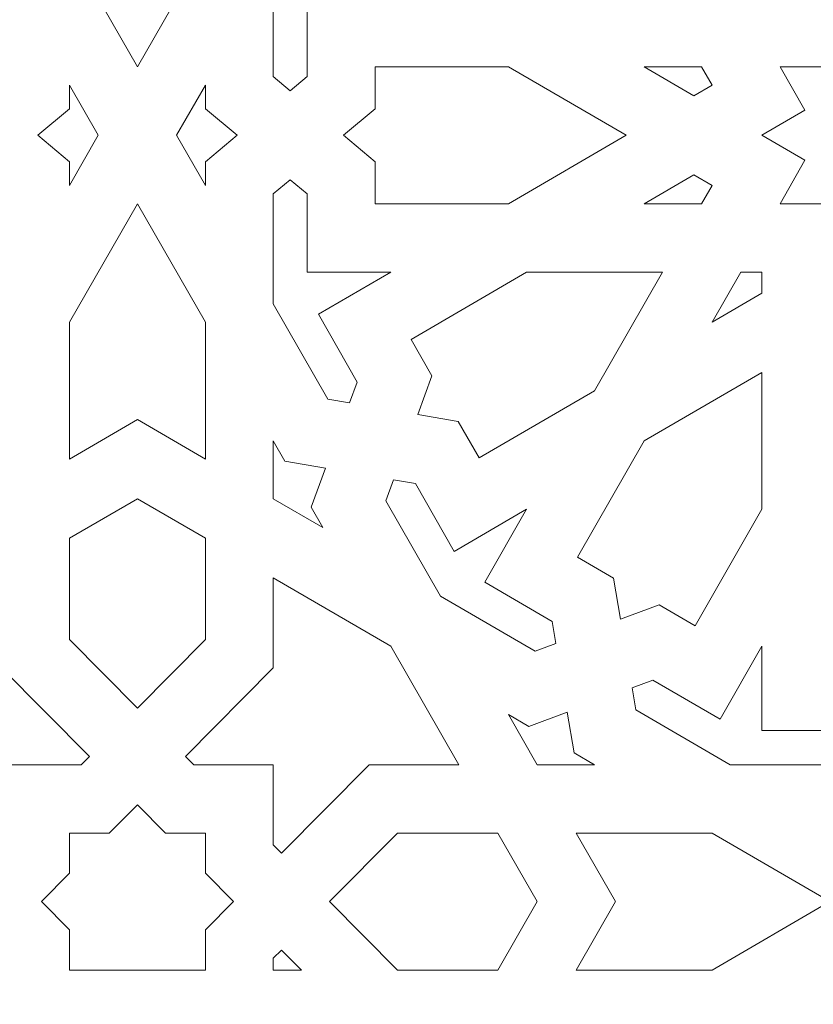
# Model space of a CAD drawing. Units: centimetres. Extents: x -10.4 to 10.5, y -13.8 to 13.1.
# Drawn here: x -1.4 to -0.3, y -7.2 to -5.8 of the extents above; entities that cross this region are included whole.
import ezdxf

# ---------------------------------------------------------------- set-up
doc = ezdxf.new("R2010")
doc.units = ezdxf.units.CM
doc.header["$MEASUREMENT"] = 0
doc.layers.add('Plan 1', color=7, linetype='Continuous')

msp = doc.modelspace()

# ---------------------------------------------------------------- linework, layer by layer
at = {"layer": 'Plan 1', "color": 5, "lineweight": 20}
msp.add_open_spline([(0.79531, -13.31362), (0.79531, -13.31362), (-8.20453, -13.31362), (-8.20453, -13.31362), (-8.20453, -13.31362), (-8.20453, -13.31362), (-8.20612, -9.59704), (-8.20612, -9.59704), (-8.20612, -9.59704), (-6.44881, -7.83821), (-4.6915, -6.07939), (-2.93418, -4.32057), (-2.93418, -4.32057), (-2.93418, -4.32057), (0.79531, -4.31896), (0.79531, -4.31896), (0.79531, -4.31896), (0.79531, -4.31896), (0.79531, -13.31362), (0.79531, -13.31362)], degree=3, knots=[0, 0, 0, 0, 0.1666667, 0.1666667, 0.1666667, 0.1666667, 0.3333333, 0.3333333, 0.3333333, 0.3333333, 0.5, 0.5, 0.5, 0.5, 0.6666667, 0.6666667, 0.6666667, 0.6666667, 1, 1, 1, 1], dxfattribs=at)
at = {"layer": 'Plan 1', "color": 3, "lineweight": 9}
msp.add_open_spline([(-7.72428, -13.31362), (-7.72428, -13.31362), (-7.72588, -9.79559), (-7.72588, -9.79559), (-7.72588, -9.79559), (-7.72588, -9.79559), (-2.73504, -4.80067), (-2.73504, -4.80067), (-2.73504, -4.80067), (-2.73504, -4.80067), (0.79531, -4.79916), (0.79531, -4.79916)], degree=3, knots=[0, 0, 0, 0, 0.25, 0.25, 0.25, 0.25, 0.5, 0.5, 0.5, 0.5, 1, 1, 1, 1], dxfattribs=at)
at = {"layer": 'Plan 1', "color": 22, "lineweight": 9}
for points, knots in [([(-1.22991, -5.91039), (-1.22991, -5.91039), (-1.32016, -5.75279), (-1.32016, -5.75279), (-1.32016, -5.75279), (-1.32016, -5.75279), (-1.32016, -5.57081), (-1.32016, -5.57081), (-1.32016, -5.57081), (-1.32016, -5.57081), (-1.22991, -5.62334), (-1.22991, -5.62334), (-1.22991, -5.62334), (-1.22991, -5.62334), (-1.13964, -5.57081), (-1.13964, -5.57081), (-1.13964, -5.57081), (-1.13964, -5.57081), (-1.13964, -5.75279), (-1.13964, -5.75279), (-1.13964, -5.75279), (-1.13964, -5.75279), (-1.22991, -5.91039), (-1.22991, -5.91039)], [0, 0, 0, 0, 0.1428571, 0.1428571, 0.1428571, 0.1428571, 0.2857143, 0.2857143, 0.2857143, 0.2857143, 0.4285714, 0.4285714, 0.4285714, 0.4285714, 0.5714286, 0.5714286, 0.5714286, 0.5714286, 0.7142857, 0.7142857, 0.7142857, 0.7142857, 1, 1, 1, 1]), ([(-0.89306, -5.8194), (-0.89306, -5.8194), (-1.00427, -5.8194), (-1.00427, -5.8194), (-1.00427, -5.8194), (-1.00427, -5.8194), (-1.00427, -5.92345), (-1.00427, -5.92345), (-1.00427, -5.92345), (-1.00427, -5.92345), (-1.02684, -5.9423), (-1.02684, -5.9423), (-1.02684, -5.9423), (-1.02684, -5.9423), (-1.04941, -5.92345), (-1.04941, -5.92345), (-1.04941, -5.92345), (-1.04941, -5.92345), (-1.04941, -5.77717), (-1.04941, -5.77717), (-1.04941, -5.77717), (-1.04941, -5.77717), (-0.97685, -5.65048), (-0.97685, -5.65048), (-0.97685, -5.65048), (-0.97685, -5.65048), (-0.94796, -5.64553), (-0.94796, -5.64553), (-0.94796, -5.64553), (-0.94796, -5.64553), (-0.93777, -5.67324), (-0.93777, -5.67324), (-0.93777, -5.67324), (-0.93777, -5.67324), (-0.98938, -5.76334), (-0.98938, -5.76334), (-0.98938, -5.76334), (-0.98938, -5.76334), (-0.89306, -5.8194), (-0.89306, -5.8194)], [0, 0, 0, 0, 0.0909091, 0.0909091, 0.0909091, 0.0909091, 0.1818182, 0.1818182, 0.1818182, 0.1818182, 0.2727273, 0.2727273, 0.2727273, 0.2727273, 0.3636364, 0.3636364, 0.3636364, 0.3636364, 0.4545455, 0.4545455, 0.4545455, 0.4545455, 0.5454545, 0.5454545, 0.5454545, 0.5454545, 0.6363636, 0.6363636, 0.6363636, 0.6363636, 0.7272727, 0.7272727, 0.7272727, 0.7272727, 0.8181818, 0.8181818, 0.8181818, 0.8181818, 1, 1, 1, 1]), ([(-0.12916, -5.84376), (-0.12916, -5.84376), (-0.1864, -5.87707), (-0.1864, -5.87707), (-0.1864, -5.87707), (-0.1864, -5.87707), (-0.21943, -5.81939), (-0.21943, -5.81939), (-0.21943, -5.81939), (-0.21943, -5.81939), (-0.25246, -5.87707), (-0.25246, -5.87707), (-0.25246, -5.87707), (-0.25246, -5.87707), (-0.30967, -5.84376), (-0.30967, -5.84376), (-0.30967, -5.84376), (-0.30967, -5.84376), (-0.30967, -5.91038), (-0.30967, -5.91038), (-0.30967, -5.91038), (-0.30967, -5.91038), (-0.37576, -5.91038), (-0.37576, -5.91038), (-0.37576, -5.91038), (-0.37576, -5.91038), (-0.34271, -5.96806), (-0.34271, -5.96806), (-0.34271, -5.96806), (-0.34271, -5.96806), (-0.39994, -6.00137), (-0.39994, -6.00137), (-0.39994, -6.00137), (-0.39994, -6.00137), (-0.34271, -6.03468), (-0.34271, -6.03468), (-0.34271, -6.03468), (-0.34271, -6.03468), (-0.37576, -6.09236), (-0.37576, -6.09236), (-0.37576, -6.09236), (-0.37576, -6.09236), (-0.30967, -6.09236), (-0.30967, -6.09236), (-0.30967, -6.09236), (-0.30967, -6.09236), (-0.30967, -6.15897), (-0.30967, -6.15897), (-0.30967, -6.15897), (-0.30967, -6.15897), (-0.25246, -6.12567), (-0.25246, -6.12567), (-0.25246, -6.12567), (-0.25246, -6.12567), (-0.21943, -6.18335), (-0.21943, -6.18335), (-0.21943, -6.18335), (-0.21943, -6.18335), (-0.1864, -6.12567), (-0.1864, -6.12567), (-0.1864, -6.12567), (-0.1864, -6.12567), (-0.12916, -6.15897), (-0.12916, -6.15897), (-0.12916, -6.15897), (-0.12916, -6.15897), (-0.12916, -6.09236), (-0.12916, -6.09236), (-0.12916, -6.09236), (-0.12916, -6.09236), (-0.06309, -6.09236), (-0.06309, -6.09236), (-0.06309, -6.09236), (-0.06309, -6.09236), (-0.09613, -6.03468), (-0.09613, -6.03468), (-0.09613, -6.03468), (-0.09613, -6.03468), (-0.03891, -6.00137), (-0.03891, -6.00137), (-0.03891, -6.00137), (-0.03891, -6.00137), (-0.09613, -5.96806), (-0.09613, -5.96806), (-0.09613, -5.96806), (-0.09613, -5.96806), (-0.06309, -5.91038), (-0.06309, -5.91038), (-0.06309, -5.91038), (-0.06309, -5.91038), (-0.12916, -5.91038), (-0.12916, -5.91038), (-0.12916, -5.91038), (-0.12916, -5.91038), (-0.12916, -5.84376), (-0.12916, -5.84376)], [0, 0, 0, 0, 0.04, 0.04, 0.04, 0.04, 0.08, 0.08, 0.08, 0.08, 0.12, 0.12, 0.12, 0.12, 0.16, 0.16, 0.16, 0.16, 0.2, 0.2, 0.2, 0.2, 0.24, 0.24, 0.24, 0.24, 0.28, 0.28, 0.28, 0.28, 0.32, 0.32, 0.32, 0.32, 0.36, 0.36, 0.36, 0.36, 0.4, 0.4, 0.4, 0.4, 0.44, 0.44, 0.44, 0.44, 0.48, 0.48, 0.48, 0.48, 0.52, 0.52, 0.52, 0.52, 0.56, 0.56, 0.56, 0.56, 0.6, 0.6, 0.6, 0.6, 0.64, 0.64, 0.64, 0.64, 0.68, 0.68, 0.68, 0.68, 0.72, 0.72, 0.72, 0.72, 0.76, 0.76, 0.76, 0.76, 0.8, 0.8, 0.8, 0.8, 0.84, 0.84, 0.84, 0.84, 0.88, 0.88, 0.88, 0.88, 0.92, 0.92, 0.92, 0.92, 1, 1, 1, 1]), ([(-0.58043, -6.00137), (-0.58043, -6.00137), (-0.73676, -5.91038), (-0.73676, -5.91038), (-0.73676, -5.91038), (-0.73676, -5.91038), (-0.91403, -5.91038), (-0.91403, -5.91038), (-0.91403, -5.91038), (-0.91403, -5.91038), (-0.91403, -5.96622), (-0.91403, -5.96622), (-0.91403, -5.96622), (-0.91403, -5.96622), (-0.95611, -6.00137), (-0.95611, -6.00137), (-0.95611, -6.00137), (-0.95611, -6.00137), (-0.91403, -6.03651), (-0.91403, -6.03651), (-0.91403, -6.03651), (-0.91403, -6.03651), (-0.91403, -6.09236), (-0.91403, -6.09236), (-0.91403, -6.09236), (-0.91403, -6.09236), (-0.73676, -6.09236), (-0.73676, -6.09236), (-0.73676, -6.09236), (-0.73676, -6.09236), (-0.58043, -6.00137), (-0.58043, -6.00137)], [0, 0, 0, 0, 0.1111111, 0.1111111, 0.1111111, 0.1111111, 0.2222222, 0.2222222, 0.2222222, 0.2222222, 0.3333333, 0.3333333, 0.3333333, 0.3333333, 0.4444444, 0.4444444, 0.4444444, 0.4444444, 0.5555556, 0.5555556, 0.5555556, 0.5555556, 0.6666667, 0.6666667, 0.6666667, 0.6666667, 0.7777778, 0.7777778, 0.7777778, 0.7777778, 1, 1, 1, 1]), ([(-0.46599, -5.93476), (-0.46599, -5.93476), (-0.47996, -5.91038), (-0.47996, -5.91038), (-0.47996, -5.91038), (-0.47996, -5.91038), (-0.55627, -5.91038), (-0.55627, -5.91038), (-0.55627, -5.91038), (-0.55627, -5.91038), (-0.49018, -5.94885), (-0.49018, -5.94885), (-0.49018, -5.94885), (-0.49018, -5.94885), (-0.46599, -5.93476), (-0.46599, -5.93476)], [0, 0, 0, 0, 0.2, 0.2, 0.2, 0.2, 0.4, 0.4, 0.4, 0.4, 0.6, 0.6, 0.6, 0.6, 1, 1, 1, 1]), ([(-1.28214, -6.00137), (-1.28214, -6.00137), (-1.32029, -5.93475), (-1.32029, -5.93475), (-1.32029, -5.93475), (-1.32029, -5.93475), (-1.32029, -5.96622), (-1.32029, -5.96622), (-1.32029, -5.96622), (-1.32029, -5.96622), (-1.36238, -6.00137), (-1.36238, -6.00137), (-1.36238, -6.00137), (-1.36238, -6.00137), (-1.32029, -6.03651), (-1.32029, -6.03651), (-1.32029, -6.03651), (-1.32029, -6.03651), (-1.32029, -6.06799), (-1.32029, -6.06799), (-1.32029, -6.06799), (-1.32029, -6.06799), (-1.28214, -6.00137), (-1.28214, -6.00137)], [0, 0, 0, 0, 0.1428571, 0.1428571, 0.1428571, 0.1428571, 0.2857143, 0.2857143, 0.2857143, 0.2857143, 0.4285714, 0.4285714, 0.4285714, 0.4285714, 0.5714286, 0.5714286, 0.5714286, 0.5714286, 0.7142857, 0.7142857, 0.7142857, 0.7142857, 1, 1, 1, 1]), ([(-1.09757, -6.00137), (-1.09757, -6.00137), (-1.13964, -6.03651), (-1.13964, -6.03651), (-1.13964, -6.03651), (-1.13964, -6.03651), (-1.13964, -6.06799), (-1.13964, -6.06799), (-1.13964, -6.06799), (-1.13964, -6.06799), (-1.1778, -6.00137), (-1.1778, -6.00137), (-1.1778, -6.00137), (-1.1778, -6.00137), (-1.13964, -5.93475), (-1.13964, -5.93475), (-1.13964, -5.93475), (-1.13964, -5.93475), (-1.13964, -5.96622), (-1.13964, -5.96622), (-1.13964, -5.96622), (-1.13964, -5.96622), (-1.09757, -6.00137), (-1.09757, -6.00137)], [0, 0, 0, 0, 0.1428571, 0.1428571, 0.1428571, 0.1428571, 0.2857143, 0.2857143, 0.2857143, 0.2857143, 0.4285714, 0.4285714, 0.4285714, 0.4285714, 0.5714286, 0.5714286, 0.5714286, 0.5714286, 0.7142857, 0.7142857, 0.7142857, 0.7142857, 1, 1, 1, 1]), ([(-0.55627, -6.09236), (-0.55627, -6.09236), (-0.49018, -6.0539), (-0.49018, -6.0539), (-0.49018, -6.0539), (-0.49018, -6.0539), (-0.46599, -6.06798), (-0.46599, -6.06798), (-0.46599, -6.06798), (-0.46599, -6.06798), (-0.47996, -6.09236), (-0.47996, -6.09236), (-0.47996, -6.09236), (-0.47996, -6.09236), (-0.55627, -6.09236), (-0.55627, -6.09236)], [0, 0, 0, 0, 0.2, 0.2, 0.2, 0.2, 0.4, 0.4, 0.4, 0.4, 0.6, 0.6, 0.6, 0.6, 1, 1, 1, 1]), ([(-0.89306, -6.18334), (-0.89306, -6.18334), (-1.00427, -6.18334), (-1.00427, -6.18334), (-1.00427, -6.18334), (-1.00427, -6.18334), (-1.00427, -6.07929), (-1.00427, -6.07929), (-1.00427, -6.07929), (-1.00427, -6.07929), (-1.02684, -6.06044), (-1.02684, -6.06044), (-1.02684, -6.06044), (-1.02684, -6.06044), (-1.04941, -6.07929), (-1.04941, -6.07929), (-1.04941, -6.07929), (-1.04941, -6.07929), (-1.04941, -6.22558), (-1.04941, -6.22558), (-1.04941, -6.22558), (-1.04941, -6.22558), (-0.97685, -6.35226), (-0.97685, -6.35226), (-0.97685, -6.35226), (-0.97685, -6.35226), (-0.94796, -6.3572), (-0.94796, -6.3572), (-0.94796, -6.3572), (-0.94796, -6.3572), (-0.93777, -6.32951), (-0.93777, -6.32951), (-0.93777, -6.32951), (-0.93777, -6.32951), (-0.98938, -6.2394), (-0.98938, -6.2394), (-0.98938, -6.2394), (-0.98938, -6.2394), (-0.89306, -6.18334), (-0.89306, -6.18334)], [0, 0, 0, 0, 0.0909091, 0.0909091, 0.0909091, 0.0909091, 0.1818182, 0.1818182, 0.1818182, 0.1818182, 0.2727273, 0.2727273, 0.2727273, 0.2727273, 0.3636364, 0.3636364, 0.3636364, 0.3636364, 0.4545455, 0.4545455, 0.4545455, 0.4545455, 0.5454545, 0.5454545, 0.5454545, 0.5454545, 0.6363636, 0.6363636, 0.6363636, 0.6363636, 0.7272727, 0.7272727, 0.7272727, 0.7272727, 0.8181818, 0.8181818, 0.8181818, 0.8181818, 1, 1, 1, 1]), ([(-1.13964, -6.43194), (-1.13964, -6.43194), (-1.22991, -6.3794), (-1.22991, -6.3794), (-1.22991, -6.3794), (-1.22991, -6.3794), (-1.32016, -6.43194), (-1.32016, -6.43194), (-1.32016, -6.43194), (-1.32016, -6.43194), (-1.32016, -6.24996), (-1.32016, -6.24996), (-1.32016, -6.24996), (-1.32016, -6.24996), (-1.22991, -6.09235), (-1.22991, -6.09235), (-1.22991, -6.09235), (-1.22991, -6.09235), (-1.13964, -6.24996), (-1.13964, -6.24996), (-1.13964, -6.24996), (-1.13964, -6.24996), (-1.13964, -6.43194), (-1.13964, -6.43194)], [0, 0, 0, 0, 0.1428571, 0.1428571, 0.1428571, 0.1428571, 0.2857143, 0.2857143, 0.2857143, 0.2857143, 0.4285714, 0.4285714, 0.4285714, 0.4285714, 0.5714286, 0.5714286, 0.5714286, 0.5714286, 0.7142857, 0.7142857, 0.7142857, 0.7142857, 1, 1, 1, 1]), ([(-0.85741, -6.37272), (-0.85741, -6.37272), (-0.83841, -6.32106), (-0.83841, -6.32106), (-0.83841, -6.32106), (-0.83841, -6.32106), (-0.8661, -6.2727), (-0.8661, -6.2727), (-0.8661, -6.2727), (-0.8661, -6.2727), (-0.71258, -6.18334), (-0.71258, -6.18334), (-0.71258, -6.18334), (-0.71258, -6.18334), (-0.53206, -6.18334), (-0.53206, -6.18334), (-0.53206, -6.18334), (-0.53206, -6.18334), (-0.62231, -6.34094), (-0.62231, -6.34094), (-0.62231, -6.34094), (-0.62231, -6.34094), (-0.77583, -6.4303), (-0.77583, -6.4303), (-0.77583, -6.4303), (-0.77583, -6.4303), (-0.80354, -6.38194), (-0.80354, -6.38194), (-0.80354, -6.38194), (-0.80354, -6.38194), (-0.85741, -6.37272), (-0.85741, -6.37272)], [0, 0, 0, 0, 0.1111111, 0.1111111, 0.1111111, 0.1111111, 0.2222222, 0.2222222, 0.2222222, 0.2222222, 0.3333333, 0.3333333, 0.3333333, 0.3333333, 0.4444444, 0.4444444, 0.4444444, 0.4444444, 0.5555556, 0.5555556, 0.5555556, 0.5555556, 0.6666667, 0.6666667, 0.6666667, 0.6666667, 0.7777778, 0.7777778, 0.7777778, 0.7777778, 1, 1, 1, 1]), ([(-0.46601, -6.24996), (-0.46601, -6.24996), (-0.42786, -6.18334), (-0.42786, -6.18334), (-0.42786, -6.18334), (-0.42786, -6.18334), (-0.39992, -6.18334), (-0.39992, -6.18334), (-0.39992, -6.18334), (-0.39992, -6.18334), (-0.39992, -6.2115), (-0.39992, -6.2115), (-0.39992, -6.2115), (-0.39992, -6.2115), (-0.46601, -6.24996), (-0.46601, -6.24996)], [0, 0, 0, 0, 0.2, 0.2, 0.2, 0.2, 0.4, 0.4, 0.4, 0.4, 0.6, 0.6, 0.6, 0.6, 1, 1, 1, 1]), ([(-0.58777, -6.64455), (-0.58777, -6.64455), (-0.59691, -6.59024), (-0.59691, -6.59024), (-0.59691, -6.59024), (-0.59691, -6.59024), (-0.64489, -6.56231), (-0.64489, -6.56231), (-0.64489, -6.56231), (-0.64489, -6.56231), (-0.55626, -6.40755), (-0.55626, -6.40755), (-0.55626, -6.40755), (-0.55626, -6.40755), (-0.39992, -6.31655), (-0.39992, -6.31655), (-0.39992, -6.31655), (-0.39992, -6.31655), (-0.39992, -6.49853), (-0.39992, -6.49853), (-0.39992, -6.49853), (-0.39992, -6.49853), (-0.48857, -6.6533), (-0.48857, -6.6533), (-0.48857, -6.6533), (-0.48857, -6.6533), (-0.53653, -6.62538), (-0.53653, -6.62538), (-0.53653, -6.62538), (-0.53653, -6.62538), (-0.58777, -6.64455), (-0.58777, -6.64455)], [0, 0, 0, 0, 0.1111111, 0.1111111, 0.1111111, 0.1111111, 0.2222222, 0.2222222, 0.2222222, 0.2222222, 0.3333333, 0.3333333, 0.3333333, 0.3333333, 0.4444444, 0.4444444, 0.4444444, 0.4444444, 0.5555556, 0.5555556, 0.5555556, 0.5555556, 0.6666667, 0.6666667, 0.6666667, 0.6666667, 0.7777778, 0.7777778, 0.7777778, 0.7777778, 1, 1, 1, 1]), ([(-1.04941, -6.48446), (-1.04941, -6.48446), (-1.04941, -6.40753), (-1.04941, -6.40753), (-1.04941, -6.40753), (-1.04941, -6.40753), (-1.03379, -6.43479), (-1.03379, -6.43479), (-1.03379, -6.43479), (-1.03379, -6.43479), (-0.97992, -6.44401), (-0.97992, -6.44401), (-0.97992, -6.44401), (-0.97992, -6.44401), (-0.99893, -6.49567), (-0.99893, -6.49567), (-0.99893, -6.49567), (-0.99893, -6.49567), (-0.98331, -6.52294), (-0.98331, -6.52294), (-0.98331, -6.52294), (-0.98331, -6.52294), (-1.04941, -6.48446), (-1.04941, -6.48446)], [0, 0, 0, 0, 0.1428571, 0.1428571, 0.1428571, 0.1428571, 0.2857143, 0.2857143, 0.2857143, 0.2857143, 0.4285714, 0.4285714, 0.4285714, 0.4285714, 0.5714286, 0.5714286, 0.5714286, 0.5714286, 0.7142857, 0.7142857, 0.7142857, 0.7142857, 1, 1, 1, 1]), ([(-0.82701, -6.6139), (-0.82701, -6.6139), (-0.89957, -6.48722), (-0.89957, -6.48722), (-0.89957, -6.48722), (-0.89957, -6.48722), (-0.88937, -6.45953), (-0.88937, -6.45953), (-0.88937, -6.45953), (-0.88937, -6.45953), (-0.86047, -6.46447), (-0.86047, -6.46447), (-0.86047, -6.46447), (-0.86047, -6.46447), (-0.80888, -6.55458), (-0.80888, -6.55458), (-0.80888, -6.55458), (-0.80888, -6.55458), (-0.71256, -6.49853), (-0.71256, -6.49853), (-0.71256, -6.49853), (-0.71256, -6.49853), (-0.76816, -6.59561), (-0.76816, -6.59561), (-0.76816, -6.59561), (-0.76816, -6.59561), (-0.67877, -6.64764), (-0.67877, -6.64764), (-0.67877, -6.64764), (-0.67877, -6.64764), (-0.67387, -6.67677), (-0.67387, -6.67677), (-0.67387, -6.67677), (-0.67387, -6.67677), (-0.70135, -6.68705), (-0.70135, -6.68705), (-0.70135, -6.68705), (-0.70135, -6.68705), (-0.82701, -6.6139), (-0.82701, -6.6139)], [0, 0, 0, 0, 0.0909091, 0.0909091, 0.0909091, 0.0909091, 0.1818182, 0.1818182, 0.1818182, 0.1818182, 0.2727273, 0.2727273, 0.2727273, 0.2727273, 0.3636364, 0.3636364, 0.3636364, 0.3636364, 0.4545455, 0.4545455, 0.4545455, 0.4545455, 0.5454545, 0.5454545, 0.5454545, 0.5454545, 0.6363636, 0.6363636, 0.6363636, 0.6363636, 0.7272727, 0.7272727, 0.7272727, 0.7272727, 0.8181818, 0.8181818, 0.8181818, 0.8181818, 1, 1, 1, 1]), ([(-1.13964, -6.53698), (-1.13964, -6.53698), (-1.22991, -6.48445), (-1.22991, -6.48445), (-1.22991, -6.48445), (-1.22991, -6.48445), (-1.32016, -6.53698), (-1.32016, -6.53698), (-1.32016, -6.53698), (-1.32016, -6.53698), (-1.32016, -6.67175), (-1.32016, -6.67175), (-1.32016, -6.67175), (-1.32016, -6.67175), (-1.22991, -6.76273), (-1.22991, -6.76273), (-1.22991, -6.76273), (-1.22991, -6.76273), (-1.13964, -6.67175), (-1.13964, -6.67175), (-1.13964, -6.67175), (-1.13964, -6.67175), (-1.13964, -6.53698), (-1.13964, -6.53698)], [0, 0, 0, 0, 0.1428571, 0.1428571, 0.1428571, 0.1428571, 0.2857143, 0.2857143, 0.2857143, 0.2857143, 0.4285714, 0.4285714, 0.4285714, 0.4285714, 0.5714286, 0.5714286, 0.5714286, 0.5714286, 0.7142857, 0.7142857, 0.7142857, 0.7142857, 1, 1, 1, 1]), ([(-1.56686, -6.6805), (-1.56686, -6.6805), (-1.41053, -6.58951), (-1.41053, -6.58951), (-1.41053, -6.58951), (-1.41053, -6.58951), (-1.41053, -6.70942), (-1.41053, -6.70942), (-1.41053, -6.70942), (-1.41053, -6.70942), (-1.29385, -6.82707), (-1.29385, -6.82707), (-1.29385, -6.82707), (-1.29385, -6.82707), (-1.3048, -6.83812), (-1.3048, -6.83812), (-1.3048, -6.83812), (-1.3048, -6.83812), (-1.41053, -6.83812), (-1.41053, -6.83812), (-1.41053, -6.83812), (-1.41053, -6.83812), (-1.41053, -6.9447), (-1.41053, -6.9447), (-1.41053, -6.9447), (-1.41053, -6.9447), (-1.42149, -6.95575), (-1.42149, -6.95575), (-1.42149, -6.95575), (-1.42149, -6.95575), (-1.53818, -6.83812), (-1.53818, -6.83812), (-1.53818, -6.83812), (-1.53818, -6.83812), (-1.65712, -6.83812), (-1.65712, -6.83812), (-1.65712, -6.83812), (-1.65712, -6.83812), (-1.56686, -6.6805), (-1.56686, -6.6805)], [0, 0, 0, 0, 0.0909091, 0.0909091, 0.0909091, 0.0909091, 0.1818182, 0.1818182, 0.1818182, 0.1818182, 0.2727273, 0.2727273, 0.2727273, 0.2727273, 0.3636364, 0.3636364, 0.3636364, 0.3636364, 0.4545455, 0.4545455, 0.4545455, 0.4545455, 0.5454545, 0.5454545, 0.5454545, 0.5454545, 0.6363636, 0.6363636, 0.6363636, 0.6363636, 0.7272727, 0.7272727, 0.7272727, 0.7272727, 0.8181818, 0.8181818, 0.8181818, 0.8181818, 1, 1, 1, 1]), ([(-0.89308, -6.6805), (-0.89308, -6.6805), (-0.80282, -6.83812), (-0.80282, -6.83812), (-0.80282, -6.83812), (-0.80282, -6.83812), (-0.92176, -6.83812), (-0.92176, -6.83812), (-0.92176, -6.83812), (-0.92176, -6.83812), (-1.03845, -6.95575), (-1.03845, -6.95575), (-1.03845, -6.95575), (-1.03845, -6.95575), (-1.04941, -6.9447), (-1.04941, -6.9447), (-1.04941, -6.9447), (-1.04941, -6.9447), (-1.04941, -6.83812), (-1.04941, -6.83812), (-1.04941, -6.83812), (-1.04941, -6.83812), (-1.15515, -6.83812), (-1.15515, -6.83812), (-1.15515, -6.83812), (-1.15515, -6.83812), (-1.16609, -6.82707), (-1.16609, -6.82707), (-1.16609, -6.82707), (-1.16609, -6.82707), (-1.04941, -6.70942), (-1.04941, -6.70942), (-1.04941, -6.70942), (-1.04941, -6.70942), (-1.04941, -6.58951), (-1.04941, -6.58951), (-1.04941, -6.58951), (-1.04941, -6.58951), (-0.89308, -6.6805), (-0.89308, -6.6805)], [0, 0, 0, 0, 0.0909091, 0.0909091, 0.0909091, 0.0909091, 0.1818182, 0.1818182, 0.1818182, 0.1818182, 0.2727273, 0.2727273, 0.2727273, 0.2727273, 0.3636364, 0.3636364, 0.3636364, 0.3636364, 0.4545455, 0.4545455, 0.4545455, 0.4545455, 0.5454545, 0.5454545, 0.5454545, 0.5454545, 0.6363636, 0.6363636, 0.6363636, 0.6363636, 0.7272727, 0.7272727, 0.7272727, 0.7272727, 0.8181818, 0.8181818, 0.8181818, 0.8181818, 1, 1, 1, 1]), ([(-0.44181, -6.83812), (-0.44181, -6.83812), (-0.56748, -6.76497), (-0.56748, -6.76497), (-0.56748, -6.76497), (-0.56748, -6.76497), (-0.57239, -6.73584), (-0.57239, -6.73584), (-0.57239, -6.73584), (-0.57239, -6.73584), (-0.54491, -6.72555), (-0.54491, -6.72555), (-0.54491, -6.72555), (-0.54491, -6.72555), (-0.45552, -6.77759), (-0.45552, -6.77759), (-0.45552, -6.77759), (-0.45552, -6.77759), (-0.39992, -6.68049), (-0.39992, -6.68049), (-0.39992, -6.68049), (-0.39992, -6.68049), (-0.39992, -6.79261), (-0.39992, -6.79261), (-0.39992, -6.79261), (-0.39992, -6.79261), (-0.29671, -6.79261), (-0.29671, -6.79261), (-0.29671, -6.79261), (-0.29671, -6.79261), (-0.27802, -6.81536), (-0.27802, -6.81536), (-0.27802, -6.81536), (-0.27802, -6.81536), (-0.29671, -6.83812), (-0.29671, -6.83812), (-0.29671, -6.83812), (-0.29671, -6.83812), (-0.44181, -6.83812), (-0.44181, -6.83812)], [0, 0, 0, 0, 0.0909091, 0.0909091, 0.0909091, 0.0909091, 0.1818182, 0.1818182, 0.1818182, 0.1818182, 0.2727273, 0.2727273, 0.2727273, 0.2727273, 0.3636364, 0.3636364, 0.3636364, 0.3636364, 0.4545455, 0.4545455, 0.4545455, 0.4545455, 0.5454545, 0.5454545, 0.5454545, 0.5454545, 0.6363636, 0.6363636, 0.6363636, 0.6363636, 0.7272727, 0.7272727, 0.7272727, 0.7272727, 0.8181818, 0.8181818, 0.8181818, 0.8181818, 1, 1, 1, 1]), ([(-0.69862, -6.83812), (-0.69862, -6.83812), (-0.73677, -6.77148), (-0.73677, -6.77148), (-0.73677, -6.77148), (-0.73677, -6.77148), (-0.70973, -6.78722), (-0.70973, -6.78722), (-0.70973, -6.78722), (-0.70973, -6.78722), (-0.65849, -6.76805), (-0.65849, -6.76805), (-0.65849, -6.76805), (-0.65849, -6.76805), (-0.64935, -6.82237), (-0.64935, -6.82237), (-0.64935, -6.82237), (-0.64935, -6.82237), (-0.6223, -6.83812), (-0.6223, -6.83812), (-0.6223, -6.83812), (-0.6223, -6.83812), (-0.69862, -6.83812), (-0.69862, -6.83812)], [0, 0, 0, 0, 0.1428571, 0.1428571, 0.1428571, 0.1428571, 0.2857143, 0.2857143, 0.2857143, 0.2857143, 0.4285714, 0.4285714, 0.4285714, 0.4285714, 0.5714286, 0.5714286, 0.5714286, 0.5714286, 0.7142857, 0.7142857, 0.7142857, 0.7142857, 1, 1, 1, 1]), ([(-1.13978, -6.92908), (-1.13978, -6.92908), (-1.19252, -6.92908), (-1.19252, -6.92908), (-1.19252, -6.92908), (-1.19252, -6.92908), (-1.22991, -6.8914), (-1.22991, -6.8914), (-1.22991, -6.8914), (-1.22991, -6.8914), (-1.22997, -6.89147), (-1.22997, -6.89147), (-1.22997, -6.89147), (-1.22997, -6.89147), (-1.23003, -6.8914), (-1.23003, -6.8914), (-1.23003, -6.8914), (-1.23003, -6.8914), (-1.26741, -6.92908), (-1.26741, -6.92908), (-1.26741, -6.92908), (-1.26741, -6.92908), (-1.32016, -6.92908), (-1.32016, -6.92908), (-1.32016, -6.92908), (-1.32016, -6.92908), (-1.32029, -6.92908), (-1.32029, -6.92908), (-1.32029, -6.92908), (-1.32029, -6.92908), (-1.32029, -6.98239), (-1.32029, -6.98239), (-1.32029, -6.98239), (-1.32029, -6.98239), (-1.35768, -7.02008), (-1.35768, -7.02008), (-1.35768, -7.02008), (-1.35768, -7.02008), (-1.32029, -7.05777), (-1.32029, -7.05777), (-1.32029, -7.05777), (-1.32029, -7.05777), (-1.32029, -7.11107), (-1.32029, -7.11107), (-1.32029, -7.11107), (-1.32029, -7.11107), (-1.32016, -7.11107), (-1.32016, -7.11107), (-1.32016, -7.11107), (-1.32016, -7.11107), (-1.13978, -7.11107), (-1.13978, -7.11107), (-1.13978, -7.11107), (-1.13978, -7.11107), (-1.13964, -7.11107), (-1.13964, -7.11107), (-1.13964, -7.11107), (-1.13964, -7.11107), (-1.13964, -7.05777), (-1.13964, -7.05777), (-1.13964, -7.05777), (-1.13964, -7.05777), (-1.10226, -7.02008), (-1.10226, -7.02008), (-1.10226, -7.02008), (-1.10226, -7.02008), (-1.13964, -6.98239), (-1.13964, -6.98239), (-1.13964, -6.98239), (-1.13964, -6.98239), (-1.13964, -6.92908), (-1.13964, -6.92908), (-1.13964, -6.92908), (-1.13964, -6.92908), (-1.13978, -6.92908), (-1.13978, -6.92908)], [0, 0, 0, 0, 0.05, 0.05, 0.05, 0.05, 0.1, 0.1, 0.1, 0.1, 0.15, 0.15, 0.15, 0.15, 0.2, 0.2, 0.2, 0.2, 0.25, 0.25, 0.25, 0.25, 0.3, 0.3, 0.3, 0.3, 0.35, 0.35, 0.35, 0.35, 0.4, 0.4, 0.4, 0.4, 0.45, 0.45, 0.45, 0.45, 0.5, 0.5, 0.5, 0.5, 0.55, 0.55, 0.55, 0.55, 0.6, 0.6, 0.6, 0.6, 0.65, 0.65, 0.65, 0.65, 0.7, 0.7, 0.7, 0.7, 0.75, 0.75, 0.75, 0.75, 0.8, 0.8, 0.8, 0.8, 0.85, 0.85, 0.85, 0.85, 0.9, 0.9, 0.9, 0.9, 1, 1, 1, 1]), ([(-0.75072, -7.11107), (-0.75072, -7.11107), (-0.69861, -7.02008), (-0.69861, -7.02008), (-0.69861, -7.02008), (-0.69861, -7.02008), (-0.75072, -6.92908), (-0.75072, -6.92908), (-0.75072, -6.92908), (-0.75072, -6.92908), (-0.88438, -6.92908), (-0.88438, -6.92908), (-0.88438, -6.92908), (-0.88438, -6.92908), (-0.97464, -7.02008), (-0.97464, -7.02008), (-0.97464, -7.02008), (-0.97464, -7.02008), (-0.88438, -7.11107), (-0.88438, -7.11107), (-0.88438, -7.11107), (-0.88438, -7.11107), (-0.75072, -7.11107), (-0.75072, -7.11107)], [0, 0, 0, 0, 0.1428571, 0.1428571, 0.1428571, 0.1428571, 0.2857143, 0.2857143, 0.2857143, 0.2857143, 0.4285714, 0.4285714, 0.4285714, 0.4285714, 0.5714286, 0.5714286, 0.5714286, 0.5714286, 0.7142857, 0.7142857, 0.7142857, 0.7142857, 1, 1, 1, 1]), ([(-0.64651, -7.11107), (-0.64651, -7.11107), (-0.5944, -7.02008), (-0.5944, -7.02008), (-0.5944, -7.02008), (-0.5944, -7.02008), (-0.64651, -6.92908), (-0.64651, -6.92908), (-0.64651, -6.92908), (-0.64651, -6.92908), (-0.46599, -6.92908), (-0.46599, -6.92908), (-0.46599, -6.92908), (-0.46599, -6.92908), (-0.30966, -7.02008), (-0.30966, -7.02008), (-0.30966, -7.02008), (-0.30966, -7.02008), (-0.46599, -7.11107), (-0.46599, -7.11107), (-0.46599, -7.11107), (-0.46599, -7.11107), (-0.64651, -7.11107), (-0.64651, -7.11107)], [0, 0, 0, 0, 0.1428571, 0.1428571, 0.1428571, 0.1428571, 0.2857143, 0.2857143, 0.2857143, 0.2857143, 0.4285714, 0.4285714, 0.4285714, 0.4285714, 0.5714286, 0.5714286, 0.5714286, 0.5714286, 0.7142857, 0.7142857, 0.7142857, 0.7142857, 1, 1, 1, 1]), ([(-1.01201, -7.11107), (-1.01201, -7.11107), (-1.04941, -7.11107), (-1.04941, -7.11107), (-1.04941, -7.11107), (-1.04941, -7.11107), (-1.04941, -7.09545), (-1.04941, -7.09545), (-1.04941, -7.09545), (-1.04941, -7.09545), (-1.03845, -7.08441), (-1.03845, -7.08441), (-1.03845, -7.08441), (-1.03845, -7.08441), (-1.01201, -7.11107), (-1.01201, -7.11107)], [0, 0, 0, 0, 0.2, 0.2, 0.2, 0.2, 0.4, 0.4, 0.4, 0.4, 0.6, 0.6, 0.6, 0.6, 1, 1, 1, 1])]:
    msp.add_open_spline(points, degree=3, knots=knots, dxfattribs=at)

doc.saveas('drawing.dxf')
